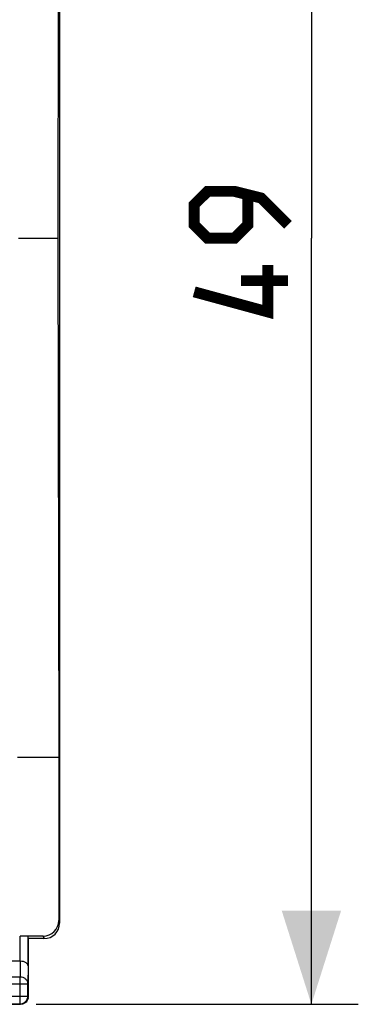
# Model space of a CAD drawing. Units: millimetres. Extents: x 106.3 to 185.6, y 76.9 to 146.6.
# Drawn here: x 174.7 to 185.6, y 76.9 to 108.4 of the extents above; entities that cross this region are included whole.
import ezdxf

# ---------------------------------------------------------------- set-up
doc = ezdxf.new("R2010")
doc.units = ezdxf.units.MM
doc.header["$LTSCALE"] = 16.335
doc.layers.get('0').update_dxf_attribs({"linetype": 'CONTINUOUS'})
doc.layers.add('DRAFT', color=7, linetype='CONTINUOUS')
doc.styles.get("Standard").update_dxf_attribs({"font": 'txt', "width": 0.8})
doc.dimstyles.new('DIMSTYLE_1', dxfattribs={"dimtxt": 3, "dimasz": 3, "dimexe": 1.5, "dimexo": 0.5, "dimgap": 0.75, "dimtad": 1, "dimtxsty": 'STANDARD', "dimblk": '_FILLED', "dimblk1": '_FILLED', "dimblk2": '_FILLED', "dimcen": 0, "dimazin": 2, "dimtfac": 1, "dimtofl": 0, "dimtmove": 0, "dimatfit": 3, "dimldrblk": '_FILLED', "dimfxl": 1, "dimtolj": 1, "dimarcsym": 0})

# ---------------------------------------------------------------- blocks, each defined once
blk = doc.blocks.new('_FILLED')
at = {"color": 0, "linetype": 'BYBLOCK'}
blk.add_solid([(0, 0), (-1, 0.317), (-1, -0.317)], dxfattribs=at)
blk = doc.blocks.new('*D3')
at = {"color": 7, "linetype": 'CONTINUOUS'}
for p, q in [((175.265, 125.92), (185.57, 125.92)), ((184.07, 125.92), (184.07, 101.42)), ((184.07, 76.92), (184.07, 101.42)), ((175.265, 76.92), (185.57, 76.92))]:
    blk.add_line(p, q, dxfattribs=at)
at = {"color": 7, "linetype": 'CONTINUOUS', "xscale": 3, "yscale": 3, "zscale": 3}
for p, rotation in [((184.07, 125.92), 90), ((184.07, 76.92), 270)]:
    blk.add_blockref('_FILLED', p, dxfattribs=dict(at, rotation=rotation))
at = {"color": 7, "linetype": 'CONTINUOUS', "insert": (180.32, 101.42), "char_height": 3, "width": 7.07143, "attachment_point": 2, "rotation": 90, "line_spacing_factor": 0.9}
blk.add_mtext('{\\ftxt;\\W0.0001;\\H0.0001;\\~}{\\ftxt;\\W1.5714285714;\\H3.0; }{\\ftxt;\\W0.0001;\\H0.0001;\\~}', dxfattribs=at)

msp = doc.modelspace()

# ---------------------------------------------------------------- linework, layer by layer
at = {"color": 7, "linetype": 'CONTINUOUS'}
for p, q in [((176.015, 123.32), (176.015, 79.52)), ((175.989, 118.02), (175.961, 101.42)), ((175.961, 101.42), (175.989, 84.82)), ((175.989, 84.82), (175.989, 79.599)), ((175.49, 79.099), (174.758, 79.099)), ((175.008, 78.153), (175.008, 79.086)), ((175.516, 79.02), (175.015, 79.02)), ((175.015, 77.17), (175.015, 79.02)), ((174.758, 78.297), (172.373, 78.297)), ((175.002, 77.183), (175.002, 77.576)), ((172.365, 76.92), (174.765, 76.92)), ((172.378, 76.933), (174.752, 76.933))]:
    msp.add_line(p, q, dxfattribs=at)
at = {"color": 250, "linetype": 'CONTINUOUS'}
for p, q in [((175.989, 79.599), (176.015, 79.52)), ((174.758, 78.297), (174.758, 79.099)), ((175.49, 79.099), (175.516, 79.02)), ((174.757, 78.297), (174.752, 77.792)), ((175.008, 78.153), (175.002, 77.576)), ((174.752, 77.792), (172.378, 77.792)), ((174.752, 76.933), (174.752, 77.792)), ((172.128, 77.576), (175.002, 77.576)), ((172.128, 77.183), (175.002, 77.183)), ((175.002, 77.183), (175.015, 77.17)), ((174.752, 76.933), (174.765, 76.92))]:
    msp.add_line(p, q, dxfattribs=at)
at = {"color": 7, "linetype": 'CONTINUOUS', "const_width": 0.35}
for points in [[(183.32, 101.849), (182.463, 102.706), (181.606, 102.92), (180.749, 102.92), (180.32, 102.492), (180.32, 101.849), (180.749, 101.42), (181.606, 101.42), (182.035, 101.849), (182.035, 102.777)], [(182.678, 100.563), (182.678, 99.063), (180.32, 99.706)], [(183.32, 100.063), (181.82, 100.063)]]:
    msp.add_lwpolyline(points, dxfattribs=at)
at = {"color": 7, "linetype": 'CONTINUOUS'}
for centre, radius, start, end in [((175.515, 79.52), 0.5, 270.0392, 0.0312), ((174.752, 77.183), 0.25, 270.0025, 359.9975), ((174.765, 77.17), 0.25, 351.8245, 359.9939)]:
    msp.add_arc(centre, radius, start, end, dxfattribs=at)
for centre, major_axis, ratio, start_param, end_param in [((175.489, 79.599), (-0.158, 0.475), 0.998478, -3.462643, -1.89276), ((174.758, 79.086), (0.25, 0), 0.052408, 0.005818, 1.570796)]:
    msp.add_ellipse(centre, major_axis=major_axis, ratio=ratio, start_param=start_param, end_param=end_param, dxfattribs=at)
msp.add_open_spline([(175.008, 78.153), (175.008, 78.171), (174.992, 78.212), (174.937, 78.258), (174.855, 78.29), (174.791, 78.297), (174.757, 78.297)], degree=3, knots=[0, 0, 0, 0, 0.174597, 0.392947, 0.672962, 1, 1, 1, 1], dxfattribs=at)
at = {"color": 250, "linetype": 'CONTINUOUS'}
msp.add_open_spline([(175.002, 77.576), (175.002, 77.604), (174.988, 77.663), (174.931, 77.734), (174.849, 77.781), (174.785, 77.792), (174.752, 77.792)], degree=3, knots=[0, 0, 0, 0, 0.233162, 0.476671, 0.733812, 1, 1, 1, 1], dxfattribs=at)
at = {"color": 7, "linetype": 'CONTINUOUS'}
for points in [[(174.89, 76.954), (174.853, 76.932), (174.808, 76.92), (174.765, 76.92)], [(174.982, 77.045), (174.96, 77.008), (174.928, 76.975), (174.89, 76.954)], [(175.013, 77.135), (175.008, 77.103), (174.998, 77.072), (174.982, 77.045)]]:
    msp.add_open_spline(points, degree=3, dxfattribs=at)
at = {"layer": 'DRAFT', "color": 7, "linetype": 'CONTINUOUS'}
for p, q in [((174.699, 101.42), (175.961, 101.42)), ((174.665, 84.82), (175.989, 84.82))]:
    msp.add_line(p, q, dxfattribs=at)

# ---------------------------------------------------------------- dimensions: what is measured, and where the dimension line sits
at = {"color": 7, "linetype": 'CONTINUOUS'}
dim = msp.add_linear_dim(base=(184.07, 76.92), p1=(174.765, 125.92), p2=(174.765, 76.92), angle=270, text='{\\ftxt;\\W0.0001;\\H0.0001;\\~}{\\ftxt;\\W1.5714285714;\\H3.0; }{\\ftxt;\\W0.0001;\\H0.0001;\\~}', dimstyle='DIMSTYLE_1', dxfattribs=at)
dim.commit()
dim.dimension.update_dxf_attribs({"geometry": '*D3', "text_midpoint": (184.07, 100.992), "dimtype": 160})

doc.saveas('drawing.dxf')
